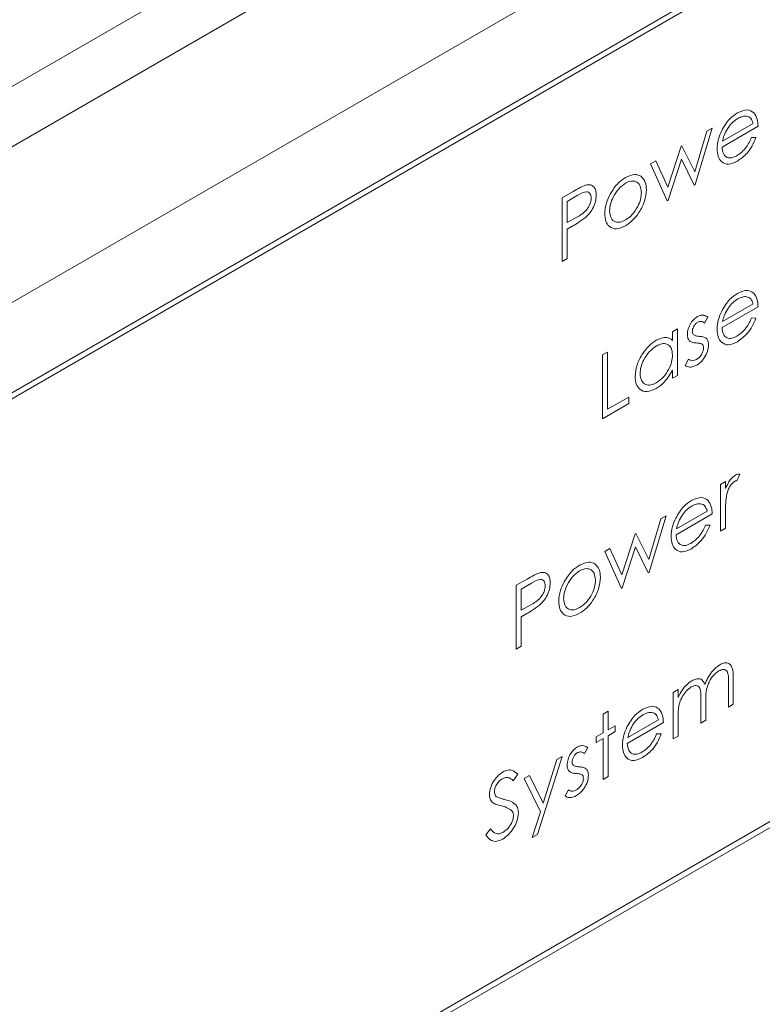
# Paper-space layout 'Sheet2' of a CAD drawing. Units: millimetres. Extents: x 0 to 420, y 0 to 297.
# Drawn here: x 379 to 389, y 122 to 135 of the extents above; entities that cross this region are included whole.
import ezdxf

# ---------------------------------------------------------------- set-up
doc = ezdxf.new("R2010")
doc.units = ezdxf.units.MM

psp = doc.layouts.new('Sheet2')

# ---------------------------------------------------------------- linework, layer by layer
at = {"color": 7, "linetype": 'Continuous', "lineweight": 15}
for p, q in [((398.1046, 145.6249), (339.4147, 111.7439)), ((398.3117, 144.9279), (339.6218, 111.047)), ((339.6218, 108.9356), (398.3117, 142.8165)), ((339.6218, 108.9356), (398.3117, 142.8165)), ((396.5439, 140.5712), (341.3896, 108.7313)), ((396.5439, 140.4896), (341.3896, 108.6496)), ((388.0052, 133.7422), (387.7766, 132.9787)), ((387.9346, 133.7014), (388.0052, 133.7422)), ((388.6289, 133.7698), (388.1396, 133.4873)), ((388.1466, 133.5689), (388.5617, 133.8086)), ((387.7702, 133.1522), (387.9346, 133.7014)), ((388.5404, 133.619), (388.6001, 133.6173)), ((387.4056, 132.9417), (387.5841, 133.4991)), ((387.5841, 133.4991), (387.5955, 133.5056)), ((387.5955, 133.5056), (387.7702, 133.1522)), ((387.1705, 133.2603), (387.2426, 133.3019)), ((387.3971, 132.7595), (387.1705, 133.2603)), ((387.2426, 133.3019), (387.4056, 132.9417)), ((387.5879, 133.324), (387.4095, 132.7667)), ((387.7627, 132.9706), (387.5879, 133.324)), ((387.7766, 132.9787), (387.7627, 132.9706)), ((385.9713, 132.8006), (386.118, 132.8853)), ((385.9713, 131.9365), (385.9713, 132.8006)), ((386.1753, 132.8298), (386.0384, 132.7508)), ((386.0384, 132.7508), (386.0384, 132.4627)), ((387.4095, 132.7667), (387.3971, 132.7595)), ((386.0384, 132.4627), (386.1694, 132.5364)), ((386.0919, 132.405), (386.0384, 132.3741)), ((386.0384, 132.3741), (386.0384, 131.9752)), ((386.0384, 131.9752), (385.9713, 131.9365)), ((388.1466, 131.1193), (388.5617, 131.359)), ((388.6289, 131.3202), (388.1396, 131.0377)), ((387.9477, 131.1805), (387.9021, 131.1)), ((388.5404, 131.1694), (388.6001, 131.1677)), ((387.468, 130.9824), (387.5351, 131.0211)), ((387.468, 130.8655), (387.468, 130.9824)), ((387.5351, 131.0211), (387.5351, 130.3896)), ((386.5181, 130.6667), (386.5853, 130.7055)), ((386.5181, 129.8025), (386.5181, 130.6667)), ((386.5853, 130.7055), (386.5853, 129.9299)), ((387.6407, 130.525), (387.6852, 130.6092)), ((387.468, 130.3509), (387.468, 130.4601)), ((387.5351, 130.3896), (387.468, 130.3509)), ((386.8731, 130.0075), (386.5181, 129.8025)), ((386.5853, 129.9299), (386.8731, 130.0961)), ((386.8731, 130.0961), (386.8731, 130.0075)), ((388.1204, 128.9094), (388.1875, 128.9481)), ((388.1875, 128.9481), (388.1875, 128.8552)), ((388.3794, 129.0484), (388.3425, 128.9599)), ((363.8091, 109.9156), (396.5439, 128.813)), ((388.1204, 128.2779), (388.1204, 128.9094)), ((363.7683, 109.8104), (396.5439, 128.7314)), ((387.523, 128.3097), (387.9381, 128.5493)), ((388.1875, 128.5289), (388.1875, 128.3166)), ((387.1466, 127.893), (387.311, 128.4421)), ((387.3816, 128.4829), (387.153, 127.7194)), ((387.311, 128.4421), (387.3816, 128.4829)), ((388.0052, 128.5105), (387.5159, 128.2281)), ((387.9168, 128.3598), (387.9765, 128.358)), ((388.1875, 128.3166), (388.1204, 128.2779)), ((386.782, 127.6825), (386.9605, 128.2398)), ((386.9605, 128.2398), (386.9719, 128.2464)), ((386.9719, 128.2464), (387.1466, 127.893)), ((386.5469, 128.001), (386.619, 128.0427)), ((386.7734, 127.5003), (386.5469, 128.001)), ((386.619, 128.0427), (386.782, 127.6825)), ((386.9643, 128.0647), (386.7859, 127.5075)), ((387.1391, 127.7114), (386.9643, 128.0647)), ((387.153, 127.7194), (387.1391, 127.7114)), ((385.3476, 127.5414), (385.4944, 127.6261)), ((385.3476, 126.6772), (385.3476, 127.5414)), ((385.5517, 127.5705), (385.4148, 127.4915)), ((385.4148, 127.4915), (385.4148, 127.2034)), ((386.7859, 127.5075), (386.7734, 127.5003)), ((385.4148, 127.2034), (385.5458, 127.2772)), ((385.4683, 127.1457), (385.4148, 127.1148)), ((385.4148, 127.1148), (385.4148, 126.716)), ((385.4148, 126.716), (385.3476, 126.6772)), ((388.2931, 126.27), (388.2931, 125.9279)), ((387.4776, 126.0887), (387.5447, 126.1274)), ((387.5447, 126.1274), (387.5447, 126.0177)), ((388.2259, 125.8892), (388.2259, 126.2316)), ((387.4776, 125.4572), (387.4776, 126.0887)), ((387.8517, 125.6732), (387.8517, 125.9943)), ((387.9189, 125.9576), (387.9189, 125.7119)), ((388.2931, 125.9279), (388.2259, 125.8892)), ((386.5277, 125.7952), (386.5949, 125.8339)), ((386.5277, 125.5403), (386.5277, 125.7952)), ((386.5949, 125.8339), (386.5949, 125.5791)), ((386.861, 125.4779), (387.2761, 125.7175)), ((387.5447, 125.7617), (387.5447, 125.4959)), ((386.5949, 125.5791), (386.6908, 125.6345)), ((386.6908, 125.6345), (386.6908, 125.5569)), ((387.3432, 125.6787), (386.8539, 125.3963)), ((387.9189, 125.7119), (387.8517, 125.6732)), ((386.4318, 125.4849), (386.5277, 125.5403)), ((386.4318, 125.4074), (386.4318, 125.4849)), ((386.5277, 125.4628), (386.4318, 125.4074)), ((386.5277, 124.9088), (386.5277, 125.4628)), ((386.6908, 125.5569), (386.5949, 125.5016)), ((386.5949, 125.5016), (386.5949, 124.9476)), ((387.2548, 125.528), (387.3145, 125.5262)), ((387.5447, 125.4959), (387.4776, 125.4572)), ((386.3167, 125.3397), (386.2711, 125.2592)), ((385.9713, 125.2191), (385.6355, 124.1611)), ((385.8987, 125.1772), (385.9713, 125.2191)), ((385.7107, 124.585), (385.8987, 125.1772)), ((385.3668, 124.9787), (385.3061, 124.8905)), ((385.4532, 124.92), (385.5256, 124.9618)), ((385.6743, 124.47), (385.4532, 124.92)), ((385.5256, 124.9618), (385.7107, 124.585)), ((386.5949, 124.9476), (386.5277, 124.9088)), ((386.0096, 124.6842), (386.0542, 124.7684)), ((385.5629, 124.1192), (385.6743, 124.47)), ((384.9351, 124.1561), (384.9983, 124.2364)), ((385.6355, 124.1611), (385.5629, 124.1192))]:
    psp.add_line(p, q, dxfattribs=at)
for points, knots in [([(388.1354, 133.7106), (388.1689, 133.7682), (388.2291, 133.8712), (388.3124, 133.9271), (388.3491, 133.9518)], [0, 0, 0, 0, 0.5585773, 1, 1, 1, 1]), ([(388.3526, 133.8762), (388.3236, 133.8565), (388.2717, 133.8214), (388.23, 133.7619), (388.2117, 133.7356)], [0, 0, 0, 0, 0.5594582, 1, 1, 1, 1]), ([(388.3491, 133.9518), (388.3977, 133.9733), (388.4847, 134.0119), (388.5435, 133.9721), (388.5694, 133.9546)], [0, 0, 0, 0, 0.5589188, 1, 1, 1, 1]), ([(388.5617, 133.8086), (388.5535, 133.8337), (388.5371, 133.884), (388.4797, 133.9109), (388.416, 133.907), (388.3737, 133.8865), (388.3526, 133.8762)], [0, 0, 0, 0, 0.2801382, 0.5591944, 0.7795977, 1, 1, 1, 1]), ([(388.5694, 133.9546), (388.5888, 133.9278), (388.6237, 133.88), (388.6273, 133.8035), (388.6289, 133.7698)], [0, 0, 0, 0, 0.5588968, 1, 1, 1, 1]), ([(388.2117, 133.7356), (388.1954, 133.7049), (388.1661, 133.6498), (388.1526, 133.5937), (388.1466, 133.5689)], [0, 0, 0, 0, 0.5587953, 1, 1, 1, 1]), ([(388.0724, 133.4634), (388.0757, 133.5083), (388.0817, 133.5884), (388.1189, 133.6732), (388.1354, 133.7106)], [0, 0, 0, 0, 0.5594271, 1, 1, 1, 1]), ([(388.3391, 133.3699), (388.3617, 133.3851), (388.4069, 133.4156), (388.4837, 133.4976), (388.5189, 133.573), (388.5404, 133.619)], [0, 0, 0, 0, 0.2805335, 0.5609657, 1, 1, 1, 1]), ([(388.6001, 133.6173), (388.5848, 133.5799), (388.5543, 133.5052), (388.4683, 133.3822), (388.3933, 133.3294), (388.3475, 133.2971)], [0, 0, 0, 0, 0.280919, 0.5614069, 1, 1, 1, 1]), ([(388.3475, 133.2971), (388.3059, 133.2774), (388.2228, 133.2381), (388.1334, 133.2787), (388.0814, 133.3565), (388.0754, 133.4278), (388.0724, 133.4634)], [0, 0, 0, 0, 0.2798853, 0.5588589, 0.779462, 1, 1, 1, 1]), ([(388.1396, 133.4873), (388.143, 133.4551), (388.1499, 133.3907), (388.2028, 133.3439), (388.2692, 133.3361), (388.3158, 133.3586), (388.3391, 133.3699)], [0, 0, 0, 0, 0.27996312, 0.55935886, 0.77952556, 1, 1, 1, 1]), ([(386.6219, 132.8501), (386.6557, 132.9034), (386.7161, 132.9989), (386.7953, 133.0516), (386.8302, 133.0749)], [0, 0, 0, 0, 0.5588803, 1, 1, 1, 1]), ([(386.8302, 133.0749), (386.8746, 133.0952), (386.954, 133.1314), (387.0123, 133.1033), (387.038, 133.0908)], [0, 0, 0, 0, 0.5591815, 1, 1, 1, 1]), ([(387.038, 133.0908), (387.0622, 133.0672), (387.1054, 133.0248), (387.1107, 132.9448), (387.113, 132.9096)], [0, 0, 0, 0, 0.5592165, 1, 1, 1, 1]), ([(386.118, 132.8853), (386.15, 132.9039), (386.2071, 132.9371), (386.2636, 132.9605), (386.2885, 132.9708)], [0, 0, 0, 0, 0.5603137, 1, 1, 1, 1]), ([(386.2885, 132.9708), (386.3112, 132.9744), (386.3567, 132.9817), (386.4037, 132.9504), (386.4285, 132.8983), (386.4307, 132.8559), (386.4318, 132.8347)], [0, 0, 0, 0, 0.2797054, 0.5593809, 0.7795086, 1, 1, 1, 1]), ([(386.8299, 132.9972), (386.798, 132.9742), (386.734, 132.9283), (386.664, 132.8189), (386.6206, 132.7118), (386.6162, 132.6513), (386.6141, 132.621)], [0, 0, 0, 0, 0.2794842, 0.5592561, 0.7795472, 1, 1, 1, 1]), ([(387.0458, 132.8703), (387.0421, 132.9051), (387.0348, 132.9748), (386.9757, 133.0219), (386.9053, 133.0327), (386.8551, 133.009), (386.8299, 132.9972)], [0, 0, 0, 0, 0.27958621, 0.55939814, 0.77965259, 1, 1, 1, 1]), ([(386.1694, 132.5364), (386.215, 132.5626), (386.2721, 132.5953), (386.3273, 132.6704), (386.3561, 132.7267), (386.3612, 132.7681), (386.3646, 132.7956)], [0, 0, 0, 0, 0.4997206, 0.6253498, 0.7510825, 1, 1, 1, 1]), ([(386.3646, 132.7956), (386.3612, 132.8184), (386.3561, 132.8528), (386.3286, 132.8758), (386.2757, 132.8891), (386.2199, 132.8561), (386.1753, 132.8298)], [0, 0, 0, 0, 0.2489693, 0.3747291, 0.500383, 1, 1, 1, 1]), ([(386.4318, 132.8347), (386.43, 132.8052), (386.4265, 132.7462), (386.3889, 132.6552), (386.338, 132.581), (386.301, 132.5465), (386.2825, 132.5292)], [0, 0, 0, 0, 0.2800989, 0.5593238, 0.7794579, 1, 1, 1, 1]), ([(386.5469, 132.5828), (386.5509, 132.6316), (386.558, 132.7189), (386.6023, 132.81), (386.6219, 132.8501)], [0, 0, 0, 0, 0.5592851, 1, 1, 1, 1]), ([(386.8299, 132.4986), (386.8617, 132.5211), (386.925, 132.566), (386.9967, 132.6733), (387.0385, 132.7799), (387.0434, 132.8402), (387.0458, 132.8703)], [0, 0, 0, 0, 0.27974543, 0.55911272, 0.77960585, 1, 1, 1, 1]), ([(387.113, 132.9096), (387.1078, 132.8586), (387.0976, 132.7566), (387.0222, 132.6052), (386.9286, 132.4867), (386.863, 132.4431), (386.8302, 132.4213)], [0, 0, 0, 0, 0.2795212, 0.5593812, 0.7795068, 1, 1, 1, 1]), ([(386.2825, 132.5292), (386.2471, 132.5036), (386.1838, 132.4578), (386.12, 132.4211), (386.0919, 132.405)], [0, 0, 0, 0, 0.5596942, 1, 1, 1, 1]), ([(386.8302, 132.4213), (386.7883, 132.4019), (386.7045, 132.3633), (386.6124, 132.3998), (386.5559, 132.4744), (386.5499, 132.5467), (386.5469, 132.5828)], [0, 0, 0, 0, 0.2797756, 0.5591788, 0.7795916, 1, 1, 1, 1]), ([(386.6141, 132.621), (386.6181, 132.5868), (386.6261, 132.5184), (386.6832, 132.4687), (386.7553, 132.4633), (386.8051, 132.4868), (386.8299, 132.4986)], [0, 0, 0, 0, 0.2796181, 0.5591672, 0.7795123, 1, 1, 1, 1]), ([(388.1354, 131.261), (388.1689, 131.3186), (388.2291, 131.4216), (388.3124, 131.4775), (388.3491, 131.5021)], [0, 0, 0, 0, 0.5585773, 1, 1, 1, 1]), ([(388.3491, 131.5021), (388.3977, 131.5237), (388.4847, 131.5623), (388.5435, 131.5225), (388.5694, 131.505)], [0, 0, 0, 0, 0.5589188, 1, 1, 1, 1]), ([(388.5617, 131.359), (388.5535, 131.3841), (388.5371, 131.4344), (388.4797, 131.4613), (388.416, 131.4574), (388.3737, 131.4369), (388.3526, 131.4266)], [0, 0, 0, 0, 0.2801382, 0.5591944, 0.7795977, 1, 1, 1, 1]), ([(388.5694, 131.505), (388.5888, 131.4782), (388.6237, 131.4304), (388.6273, 131.3539), (388.6289, 131.3202)], [0, 0, 0, 0, 0.5588968, 1, 1, 1, 1]), ([(388.3526, 131.4266), (388.3236, 131.4069), (388.2717, 131.3718), (388.23, 131.3122), (388.2117, 131.286)], [0, 0, 0, 0, 0.5594582, 1, 1, 1, 1]), ([(387.8077, 131.1896), (387.823, 131.1964), (387.8538, 131.2102), (387.9026, 131.2065), (387.9306, 131.1904), (387.9477, 131.1805)], [0, 0, 0, 0, 0.2795531, 0.5597029, 1, 1, 1, 1]), ([(388.0724, 131.0138), (388.0757, 131.0586), (388.0817, 131.1387), (388.1189, 131.2236), (388.1354, 131.261)], [0, 0, 0, 0, 0.5594271, 1, 1, 1, 1]), ([(388.2117, 131.286), (388.1954, 131.2553), (388.1661, 131.2002), (388.1526, 131.1441), (388.1466, 131.1193)], [0, 0, 0, 0, 0.55879532, 1, 1, 1, 1]), ([(387.6694, 130.9441), (387.6714, 130.9694), (387.6754, 131.02), (387.7119, 131.0964), (387.7584, 131.1565), (387.7912, 131.1785), (387.8077, 131.1896)], [0, 0, 0, 0, 0.2799361, 0.5594372, 0.7796107, 1, 1, 1, 1]), ([(387.8077, 131.112), (387.797, 131.1042), (387.7757, 131.0887), (387.7531, 131.0518), (387.7389, 131.0162), (387.7374, 130.9961), (387.7366, 130.986)], [0, 0, 0, 0, 0.2793129, 0.5590715, 0.7795178, 1, 1, 1, 1]), ([(387.9021, 131.1), (387.8877, 131.1108), (387.862, 131.1299), (387.8242, 131.1175), (387.8077, 131.112)], [0, 0, 0, 0, 0.5620455, 1, 1, 1, 1]), ([(388.3391, 130.9202), (388.3617, 130.9355), (388.4069, 130.966), (388.4837, 131.048), (388.5189, 131.1234), (388.5404, 131.1694)], [0, 0, 0, 0, 0.2805335, 0.5609657, 1, 1, 1, 1]), ([(388.6001, 131.1677), (388.5848, 131.1303), (388.5543, 131.0555), (388.4683, 130.9325), (388.3933, 130.8797), (388.3475, 130.8475)], [0, 0, 0, 0, 0.280919, 0.56140688, 1, 1, 1, 1]), ([(387.6945, 130.8613), (387.6863, 130.8736), (387.6718, 130.8957), (387.6702, 130.9293), (387.6694, 130.9441)], [0, 0, 0, 0, 0.5595868, 1, 1, 1, 1]), ([(387.7366, 130.986), (387.7378, 130.975), (387.74, 130.9553), (387.7506, 130.9443), (387.7552, 130.9394)], [0, 0, 0, 0, 0.5590539, 1, 1, 1, 1]), ([(387.7552, 130.9394), (387.7685, 130.933), (387.7924, 130.9215), (387.8208, 130.9201), (387.8333, 130.9194)], [0, 0, 0, 0, 0.5590178, 1, 1, 1, 1]), ([(388.3475, 130.8475), (388.3059, 130.8278), (388.2228, 130.7885), (388.1334, 130.829), (388.0814, 130.9069), (388.0754, 130.9782), (388.0724, 131.0138)], [0, 0, 0, 0, 0.2798853, 0.5588589, 0.779462, 1, 1, 1, 1]), ([(388.1396, 131.0377), (388.143, 131.0055), (388.1499, 130.9411), (388.2028, 130.8942), (388.2692, 130.8865), (388.3158, 130.909), (388.3391, 130.9202)], [0, 0, 0, 0, 0.27996312, 0.55935886, 0.77952556, 1, 1, 1, 1]), ([(386.9595, 130.3748), (386.9647, 130.4262), (386.9751, 130.529), (387.0543, 130.6801), (387.1479, 130.7989), (387.2137, 130.8434), (387.2467, 130.8657)], [0, 0, 0, 0, 0.2794126, 0.5591913, 0.7795483, 1, 1, 1, 1]), ([(387.2467, 130.8657), (387.2961, 130.8878), (387.3843, 130.9272), (387.4424, 130.8844), (387.468, 130.8655)], [0, 0, 0, 0, 0.5590621, 1, 1, 1, 1]), ([(387.468, 130.6652), (387.4644, 130.7006), (387.4572, 130.7714), (387.3968, 130.8188), (387.3239, 130.8258), (387.273, 130.801), (387.2476, 130.7887)], [0, 0, 0, 0, 0.2796602, 0.5592103, 0.7794872, 1, 1, 1, 1]), ([(387.7888, 130.8295), (387.7688, 130.8308), (387.7333, 130.8332), (387.7063, 130.8527), (387.6945, 130.8613)], [0, 0, 0, 0, 0.5606591, 1, 1, 1, 1]), ([(387.8717, 130.8123), (387.8573, 130.818), (387.8317, 130.8284), (387.8019, 130.8292), (387.7888, 130.8295)], [0, 0, 0, 0, 0.5590744, 1, 1, 1, 1]), ([(387.9573, 130.8047), (387.9546, 130.776), (387.9491, 130.7184), (387.9056, 130.6331), (387.8525, 130.5668), (387.8155, 130.5421), (387.797, 130.5297)], [0, 0, 0, 0, 0.27954827, 0.55922554, 0.77947533, 1, 1, 1, 1]), ([(387.8333, 130.9194), (387.854, 130.9181), (387.8909, 130.9157), (387.9193, 130.8962), (387.9318, 130.8876)], [0, 0, 0, 0, 0.5606486, 1, 1, 1, 1]), ([(387.8901, 130.7627), (387.8891, 130.7744), (387.8874, 130.7954), (387.8765, 130.8071), (387.8717, 130.8123)], [0, 0, 0, 0, 0.559603, 1, 1, 1, 1]), ([(387.9318, 130.8876), (387.9401, 130.8754), (387.9549, 130.8534), (387.9565, 130.8196), (387.9573, 130.8047)], [0, 0, 0, 0, 0.5594659, 1, 1, 1, 1]), ([(387.2476, 130.7887), (387.2155, 130.7659), (387.1514, 130.7202), (387.0786, 130.6123), (387.0348, 130.5046), (387.0294, 130.4433), (387.0266, 130.4127)], [0, 0, 0, 0, 0.2797672, 0.5592905, 0.7797189, 1, 1, 1, 1]), ([(387.247, 130.2898), (387.2791, 130.3127), (387.3431, 130.3587), (387.4179, 130.4652), (387.4614, 130.5738), (387.4658, 130.6348), (387.468, 130.6652)], [0, 0, 0, 0, 0.27982215, 0.55938658, 0.77960277, 1, 1, 1, 1]), ([(387.7936, 130.6053), (387.8072, 130.6147), (387.8344, 130.6336), (387.8657, 130.6783), (387.8866, 130.7236), (387.8889, 130.7496), (387.8901, 130.7627)], [0, 0, 0, 0, 0.27998807, 0.55974522, 0.7799628, 1, 1, 1, 1]), ([(387.797, 130.5297), (387.7631, 130.5152), (387.7024, 130.4891), (387.6595, 130.514), (387.6407, 130.525)], [0, 0, 0, 0, 0.5592891, 1, 1, 1, 1]), ([(387.6852, 130.6092), (387.7022, 130.599), (387.7325, 130.5808), (387.7749, 130.5978), (387.7936, 130.6053)], [0, 0, 0, 0, 0.5608331, 1, 1, 1, 1]), ([(387.0266, 130.4127), (387.0312, 130.3784), (387.0402, 130.3099), (387.0991, 130.2616), (387.1715, 130.2547), (387.2218, 130.2781), (387.247, 130.2898)], [0, 0, 0, 0, 0.2794286, 0.5591463, 0.7795701, 1, 1, 1, 1]), ([(387.468, 130.4601), (387.4325, 130.4008), (387.3691, 130.2946), (387.2827, 130.2365), (387.2446, 130.2108)], [0, 0, 0, 0, 0.5587633, 1, 1, 1, 1]), ([(387.2446, 130.2108), (387.2026, 130.1922), (387.1185, 130.1551), (387.0255, 130.1907), (386.968, 130.2653), (386.9623, 130.3383), (386.9595, 130.3748)], [0, 0, 0, 0, 0.2795734, 0.559333, 0.7795891, 1, 1, 1, 1]), ([(388.1875, 128.8552), (388.2063, 128.8957), (388.2325, 128.9522), (388.2839, 129.011), (388.3086, 129.0278), (388.321, 129.0362)], [0, 0, 0, 0, 0.55878771, 0.77948111, 1, 1, 1, 1]), ([(388.3082, 128.9513), (388.2924, 128.9382), (388.2607, 128.9119), (388.2199, 128.8376), (388.2073, 128.7848), (388.1995, 128.7525)], [0, 0, 0, 0, 0.2783358, 0.5587681, 1, 1, 1, 1]), ([(388.3425, 128.9599), (388.3364, 128.9597), (388.3255, 128.9592), (388.3135, 128.9537), (388.3082, 128.9513)], [0, 0, 0, 0, 0.5603957, 1, 1, 1, 1]), ([(388.321, 129.0362), (388.3326, 129.0414), (388.3533, 129.0505), (388.3714, 129.049), (388.3794, 129.0484)], [0, 0, 0, 0, 0.5592431, 1, 1, 1, 1]), ([(387.5117, 128.4514), (387.5453, 128.5089), (387.6054, 128.6119), (387.6887, 128.6678), (387.7255, 128.6925)], [0, 0, 0, 0, 0.5585773, 1, 1, 1, 1]), ([(387.7255, 128.6925), (387.7741, 128.7141), (387.8611, 128.7526), (387.9198, 128.7129), (387.9457, 128.6953)], [0, 0, 0, 0, 0.5589188, 1, 1, 1, 1]), ([(387.9457, 128.6953), (387.9652, 128.6686), (388.0001, 128.6207), (388.0037, 128.5443), (388.0052, 128.5105)], [0, 0, 0, 0, 0.5588968, 1, 1, 1, 1]), ([(388.1995, 128.7525), (388.1951, 128.7097), (388.1872, 128.6332), (388.1874, 128.5608), (388.1875, 128.5289)], [0, 0, 0, 0, 0.559636, 1, 1, 1, 1]), ([(387.729, 128.6169), (387.6999, 128.5973), (387.6481, 128.5621), (387.6064, 128.5026), (387.588, 128.4764)], [0, 0, 0, 0, 0.5594582, 1, 1, 1, 1]), ([(387.9381, 128.5493), (387.9299, 128.5745), (387.9135, 128.6247), (387.856, 128.6517), (387.7923, 128.6478), (387.7501, 128.6272), (387.729, 128.6169)], [0, 0, 0, 0, 0.2801382, 0.5591944, 0.7795977, 1, 1, 1, 1]), ([(387.4488, 128.2042), (387.4521, 128.249), (387.458, 128.3291), (387.4953, 128.414), (387.5117, 128.4514)], [0, 0, 0, 0, 0.5594271, 1, 1, 1, 1]), ([(387.588, 128.4764), (387.5717, 128.4456), (387.5425, 128.3906), (387.529, 128.3345), (387.523, 128.3097)], [0, 0, 0, 0, 0.5587953, 1, 1, 1, 1]), ([(387.7155, 128.1106), (387.7381, 128.1258), (387.7833, 128.1563), (387.8601, 128.2383), (387.8953, 128.3137), (387.9168, 128.3598)], [0, 0, 0, 0, 0.28053354, 0.56096568, 1, 1, 1, 1]), ([(387.9765, 128.358), (387.9612, 128.3206), (387.9307, 128.2459), (387.8447, 128.1229), (387.7696, 128.0701), (387.7239, 128.0379)], [0, 0, 0, 0, 0.280919, 0.5614069, 1, 1, 1, 1]), ([(387.7239, 128.0379), (387.6823, 128.0182), (387.5992, 127.9788), (387.5097, 128.0194), (387.4577, 128.0973), (387.4518, 128.1685), (387.4488, 128.2042)], [0, 0, 0, 0, 0.2798853, 0.5588589, 0.779462, 1, 1, 1, 1]), ([(387.5159, 128.2281), (387.5194, 128.1958), (387.5263, 128.1314), (387.5792, 128.0846), (387.6456, 128.0769), (387.6922, 128.0993), (387.7155, 128.1106)], [0, 0, 0, 0, 0.2799631, 0.5593589, 0.7795256, 1, 1, 1, 1]), ([(386.2066, 127.8157), (386.251, 127.8359), (386.3304, 127.8722), (386.3887, 127.844), (386.4144, 127.8316)], [0, 0, 0, 0, 0.5591815, 1, 1, 1, 1]), ([(385.6648, 127.7115), (385.6876, 127.7152), (385.733, 127.7225), (385.7801, 127.6911), (385.8048, 127.639), (385.8071, 127.5966), (385.8082, 127.5754)], [0, 0, 0, 0, 0.2797054, 0.5593809, 0.7795086, 1, 1, 1, 1]), ([(386.2063, 127.7379), (386.1744, 127.715), (386.1104, 127.6691), (386.0404, 127.5597), (385.9969, 127.4526), (385.9926, 127.3921), (385.9904, 127.3618)], [0, 0, 0, 0, 0.2794842, 0.5592561, 0.7795472, 1, 1, 1, 1]), ([(385.9982, 127.5908), (386.032, 127.6442), (386.0925, 127.7396), (386.1717, 127.7924), (386.2066, 127.8157)], [0, 0, 0, 0, 0.5588803, 1, 1, 1, 1]), ([(386.4222, 127.611), (386.4185, 127.6458), (386.4111, 127.7155), (386.352, 127.7627), (386.2817, 127.7735), (386.2314, 127.7498), (386.2063, 127.7379)], [0, 0, 0, 0, 0.2795862, 0.5593981, 0.7796526, 1, 1, 1, 1]), ([(386.4144, 127.8316), (386.4386, 127.8079), (386.4818, 127.7656), (386.487, 127.6856), (386.4893, 127.6503)], [0, 0, 0, 0, 0.5592165, 1, 1, 1, 1]), ([(385.4944, 127.6261), (385.5264, 127.6447), (385.5835, 127.6778), (385.64, 127.7012), (385.6648, 127.7115)], [0, 0, 0, 0, 0.5603137, 1, 1, 1, 1]), ([(385.741, 127.5363), (385.7376, 127.5591), (385.7325, 127.5935), (385.7049, 127.6166), (385.6521, 127.6298), (385.5963, 127.5969), (385.5517, 127.5705)], [0, 0, 0, 0, 0.2489693, 0.3747291, 0.500383, 1, 1, 1, 1]), ([(385.9233, 127.3235), (385.9272, 127.3724), (385.9343, 127.4597), (385.9787, 127.5507), (385.9982, 127.5908)], [0, 0, 0, 0, 0.5592851, 1, 1, 1, 1]), ([(386.2063, 127.2394), (386.238, 127.2619), (386.3014, 127.3068), (386.3731, 127.414), (386.4149, 127.5207), (386.4198, 127.5809), (386.4222, 127.611)], [0, 0, 0, 0, 0.2797454, 0.5591127, 0.7796058, 1, 1, 1, 1]), ([(386.4893, 127.6503), (386.4842, 127.5993), (386.4739, 127.4973), (386.3985, 127.3459), (386.305, 127.2274), (386.2394, 127.1838), (386.2066, 127.162)], [0, 0, 0, 0, 0.2795212, 0.5593812, 0.7795068, 1, 1, 1, 1]), ([(385.5458, 127.2772), (385.5914, 127.3033), (385.6485, 127.336), (385.7037, 127.4112), (385.7325, 127.4675), (385.7376, 127.5088), (385.741, 127.5363)], [0, 0, 0, 0, 0.4997206, 0.6253498, 0.7510825, 1, 1, 1, 1]), ([(385.8082, 127.5754), (385.8064, 127.5459), (385.8028, 127.4869), (385.7653, 127.3959), (385.7143, 127.3218), (385.6774, 127.2872), (385.6588, 127.2699)], [0, 0, 0, 0, 0.2800989, 0.5593238, 0.7794579, 1, 1, 1, 1]), ([(386.2066, 127.162), (386.1647, 127.1427), (386.0809, 127.1041), (385.9888, 127.1406), (385.9323, 127.2152), (385.9263, 127.2874), (385.9233, 127.3235)], [0, 0, 0, 0, 0.2797756, 0.5591788, 0.7795916, 1, 1, 1, 1]), ([(385.9904, 127.3618), (385.9944, 127.3276), (386.0024, 127.2592), (386.0595, 127.2094), (386.1317, 127.204), (386.1814, 127.2276), (386.2063, 127.2394)], [0, 0, 0, 0, 0.2796181, 0.5591672, 0.7795123, 1, 1, 1, 1]), ([(385.6588, 127.2699), (385.6234, 127.2443), (385.5601, 127.1986), (385.4964, 127.1619), (385.4683, 127.1457)], [0, 0, 0, 0, 0.5596942, 1, 1, 1, 1]), ([(387.9074, 126.1953), (387.9198, 126.2256), (387.9446, 126.2861), (388.0103, 126.389), (388.071, 126.4354), (388.1079, 126.4637)], [0, 0, 0, 0, 0.2812634, 0.5620938, 1, 1, 1, 1]), ([(388.2259, 126.2316), (388.2275, 126.2863), (388.2294, 126.3547), (388.1892, 126.3946), (388.1526, 126.4046), (388.1188, 126.3894), (388.0962, 126.3793)], [0, 0, 0, 0, 0.4994454, 0.6249333, 0.750561, 1, 1, 1, 1]), ([(388.1079, 126.4637), (388.1306, 126.4744), (388.176, 126.4958), (388.235, 126.486), (388.2913, 126.422), (388.2924, 126.3327), (388.2931, 126.27)], [0, 0, 0, 0, 0.1868853, 0.373579, 0.5602676, 1, 1, 1, 1]), ([(387.7333, 126.2474), (387.7552, 126.2574), (387.7988, 126.2774), (387.8703, 126.2724), (387.8933, 126.2245), (387.9074, 126.1953)], [0, 0, 0, 0, 0.2808091, 0.5615074, 1, 1, 1, 1]), ([(388.0962, 126.3793), (388.0807, 126.369), (388.0496, 126.3482), (388.0068, 126.2999), (387.9706, 126.2446), (387.9179, 126.1238), (387.9184, 126.0314), (387.9189, 125.9576)], [0, 0, 0, 0, 0.1253168, 0.2506622, 0.3760864, 0.501515, 1, 1, 1, 1]), ([(387.7216, 126.1631), (387.6996, 126.1471), (387.6555, 126.1152), (387.6, 126.0372), (387.5459, 125.9116), (387.5452, 125.8235), (387.5447, 125.7617)], [0, 0, 0, 0, 0.186544, 0.3733498, 0.5601303, 1, 1, 1, 1]), ([(387.5447, 126.0177), (387.5568, 126.0436), (387.5785, 126.09), (387.6077, 126.1319), (387.6206, 126.1503)], [0, 0, 0, 0, 0.5601482, 1, 1, 1, 1]), ([(387.6206, 126.1503), (387.6408, 126.1722), (387.6768, 126.2113), (387.716, 126.2364), (387.7333, 126.2474)], [0, 0, 0, 0, 0.5597433, 1, 1, 1, 1]), ([(387.8517, 125.9943), (387.8538, 126.0522), (387.8563, 126.1246), (387.8189, 126.1743), (387.7815, 126.1885), (387.7455, 126.1732), (387.7216, 126.1631)], [0, 0, 0, 0, 0.5005373, 0.6258968, 0.7513678, 1, 1, 1, 1]), ([(386.8497, 125.6196), (386.8833, 125.6771), (386.9434, 125.7802), (387.0267, 125.836), (387.0635, 125.8607)], [0, 0, 0, 0, 0.5585773, 1, 1, 1, 1]), ([(387.0635, 125.8607), (387.1121, 125.8823), (387.1991, 125.9209), (387.2578, 125.8811), (387.2837, 125.8636)], [0, 0, 0, 0, 0.5589188, 1, 1, 1, 1]), ([(387.2837, 125.8636), (387.3032, 125.8368), (387.3381, 125.7889), (387.3417, 125.7125), (387.3432, 125.6787)], [0, 0, 0, 0, 0.5588968, 1, 1, 1, 1]), ([(387.067, 125.7852), (387.0379, 125.7655), (386.9861, 125.7303), (386.9444, 125.6708), (386.926, 125.6446)], [0, 0, 0, 0, 0.5594582, 1, 1, 1, 1]), ([(387.2761, 125.7175), (387.2679, 125.7427), (387.2515, 125.7929), (387.194, 125.8199), (387.1303, 125.816), (387.0881, 125.7954), (387.067, 125.7852)], [0, 0, 0, 0, 0.2801382, 0.5591944, 0.7795977, 1, 1, 1, 1]), ([(386.7868, 125.3724), (386.7901, 125.4172), (386.796, 125.4973), (386.8333, 125.5822), (386.8497, 125.6196)], [0, 0, 0, 0, 0.5594271, 1, 1, 1, 1]), ([(386.926, 125.6446), (386.9097, 125.6138), (386.8805, 125.5588), (386.867, 125.5027), (386.861, 125.4779)], [0, 0, 0, 0, 0.55879532, 1, 1, 1, 1]), ([(387.0535, 125.2788), (387.0761, 125.2941), (387.1213, 125.3246), (387.1981, 125.4065), (387.2333, 125.482), (387.2548, 125.528)], [0, 0, 0, 0, 0.2805335, 0.5609657, 1, 1, 1, 1]), ([(387.3145, 125.5262), (387.2992, 125.4888), (387.2687, 125.4141), (387.1827, 125.2911), (387.1076, 125.2383), (387.0619, 125.2061)], [0, 0, 0, 0, 0.280919, 0.5614069, 1, 1, 1, 1]), ([(386.0384, 125.1033), (386.0404, 125.1286), (386.0444, 125.1792), (386.0809, 125.2556), (386.1273, 125.3157), (386.1602, 125.3377), (386.1766, 125.3487)], [0, 0, 0, 0, 0.2799361, 0.5594372, 0.7796107, 1, 1, 1, 1]), ([(386.1766, 125.3487), (386.192, 125.3556), (386.2228, 125.3694), (386.2715, 125.3657), (386.2995, 125.3496), (386.3167, 125.3397)], [0, 0, 0, 0, 0.2795531, 0.5597029, 1, 1, 1, 1]), ([(387.0619, 125.2061), (387.0203, 125.1864), (386.9372, 125.1471), (386.8477, 125.1876), (386.7957, 125.2655), (386.7898, 125.3368), (386.7868, 125.3724)], [0, 0, 0, 0, 0.2798853, 0.5588589, 0.77946201, 1, 1, 1, 1]), ([(386.8539, 125.3963), (386.8574, 125.364), (386.8642, 125.2996), (386.9172, 125.2528), (386.9836, 125.2451), (387.0302, 125.2676), (387.0535, 125.2788)], [0, 0, 0, 0, 0.2799631, 0.5593589, 0.7795256, 1, 1, 1, 1]), ([(386.1766, 125.2712), (386.166, 125.2634), (386.1447, 125.2479), (386.1221, 125.211), (386.1078, 125.1754), (386.1063, 125.1552), (386.1056, 125.1452)], [0, 0, 0, 0, 0.2793129, 0.5590715, 0.7795178, 1, 1, 1, 1]), ([(386.2711, 125.2592), (386.2567, 125.27), (386.231, 125.2891), (386.1932, 125.2766), (386.1766, 125.2712)], [0, 0, 0, 0, 0.5620455, 1, 1, 1, 1]), ([(386.0635, 125.0204), (386.0553, 125.0328), (386.0408, 125.0548), (386.0391, 125.0885), (386.0384, 125.1033)], [0, 0, 0, 0, 0.5595868, 1, 1, 1, 1]), ([(386.1056, 125.1452), (386.1068, 125.1342), (386.109, 125.1145), (386.1195, 125.1035), (386.1242, 125.0986)], [0, 0, 0, 0, 0.55905389, 1, 1, 1, 1]), ([(386.1242, 125.0986), (386.1375, 125.0922), (386.1614, 125.0807), (386.1897, 125.0792), (386.2023, 125.0786)], [0, 0, 0, 0, 0.5590178, 1, 1, 1, 1]), ([(386.2023, 125.0786), (386.2229, 125.0772), (386.2598, 125.0748), (386.2883, 125.0554), (386.3008, 125.0468)], [0, 0, 0, 0, 0.5606486, 1, 1, 1, 1]), ([(386.3008, 125.0468), (386.309, 125.0345), (386.3239, 125.0126), (386.3255, 124.9788), (386.3262, 124.9639)], [0, 0, 0, 0, 0.5594659, 1, 1, 1, 1]), ([(384.983, 124.7018), (384.9863, 124.7343), (384.9928, 124.7994), (385.0439, 124.8955), (385.105, 124.9677), (385.1466, 124.9958), (385.1674, 125.0099)], [0, 0, 0, 0, 0.2795526, 0.5587984, 0.7793777, 1, 1, 1, 1]), ([(385.1599, 124.9169), (385.1447, 124.9068), (385.1144, 124.8866), (385.0778, 124.8385), (385.0539, 124.7877), (385.0514, 124.7587), (385.0502, 124.7442)], [0, 0, 0, 0, 0.28027427, 0.55993139, 0.77992008, 1, 1, 1, 1]), ([(385.3061, 124.8905), (385.2849, 124.9096), (385.2555, 124.9362), (385.2001, 124.9366), (385.1733, 124.9235), (385.1599, 124.9169)], [0, 0, 0, 0, 0.5598185, 0.7798479, 1, 1, 1, 1]), ([(385.1674, 125.0099), (385.1905, 125.0206), (385.2366, 125.042), (385.3087, 125.0328), (385.3448, 124.9992), (385.3668, 124.9787)], [0, 0, 0, 0, 0.2797499, 0.5595012, 1, 1, 1, 1]), ([(386.1577, 124.9887), (386.1378, 124.99), (386.1023, 124.9924), (386.0753, 125.0119), (386.0635, 125.0204)], [0, 0, 0, 0, 0.5606591, 1, 1, 1, 1]), ([(386.2406, 124.9714), (386.2263, 124.9772), (386.2007, 124.9876), (386.1709, 124.9883), (386.1577, 124.9887)], [0, 0, 0, 0, 0.5590744, 1, 1, 1, 1]), ([(386.1625, 124.7645), (386.1761, 124.7739), (386.2033, 124.7928), (386.2346, 124.8374), (386.2555, 124.8828), (386.2579, 124.9088), (386.2591, 124.9218)], [0, 0, 0, 0, 0.27998807, 0.55974522, 0.7799628, 1, 1, 1, 1]), ([(386.3262, 124.9639), (386.3235, 124.9351), (386.3181, 124.8776), (386.2745, 124.7922), (386.2215, 124.726), (386.1845, 124.7013), (386.166, 124.6889)], [0, 0, 0, 0, 0.2795483, 0.5592255, 0.7794753, 1, 1, 1, 1]), ([(386.2591, 124.9218), (386.2581, 124.9336), (386.2563, 124.9545), (386.2454, 124.9663), (386.2406, 124.9714)], [0, 0, 0, 0, 0.559603, 1, 1, 1, 1]), ([(385.0249, 124.5943), (385.0117, 124.6091), (384.9881, 124.6356), (384.9846, 124.6815), (384.983, 124.7018)], [0, 0, 0, 0, 0.5598405, 1, 1, 1, 1]), ([(385.0502, 124.7442), (385.0511, 124.7326), (385.0528, 124.7095), (385.069, 124.6791), (385.088, 124.6679), (385.0995, 124.661)], [0, 0, 0, 0, 0.2799464, 0.5597741, 1, 1, 1, 1]), ([(385.0995, 124.661), (385.118, 124.6551), (385.151, 124.6446), (385.1851, 124.6365), (385.2001, 124.633)], [0, 0, 0, 0, 0.5599058, 1, 1, 1, 1]), ([(386.166, 124.6889), (386.132, 124.6743), (386.0714, 124.6483), (386.0285, 124.6732), (386.0096, 124.6842)], [0, 0, 0, 0, 0.5592891, 1, 1, 1, 1]), ([(386.0542, 124.7684), (386.0712, 124.7582), (386.1015, 124.74), (386.1439, 124.757), (386.1625, 124.7645)], [0, 0, 0, 0, 0.5608331, 1, 1, 1, 1]), ([(385.1475, 124.5476), (385.1231, 124.5534), (385.0796, 124.5638), (385.0416, 124.585), (385.0249, 124.5943)], [0, 0, 0, 0, 0.5604127, 1, 1, 1, 1]), ([(385.2824, 124.4877), (385.2594, 124.5029), (385.2181, 124.53), (385.1691, 124.5422), (385.1475, 124.5476)], [0, 0, 0, 0, 0.5594958, 1, 1, 1, 1]), ([(385.2001, 124.633), (385.247, 124.62), (385.3124, 124.6018), (385.368, 124.5299), (385.3736, 124.4806), (385.3764, 124.4559)], [0, 0, 0, 0, 0.5601154, 0.7802838, 1, 1, 1, 1]), ([(385.3764, 124.4559), (385.3722, 124.4181), (385.3639, 124.3425), (385.304, 124.2327), (385.2349, 124.1471), (385.1867, 124.1148), (385.1626, 124.0986)], [0, 0, 0, 0, 0.2791829, 0.5590851, 0.779446, 1, 1, 1, 1]), ([(385.1626, 124.1873), (385.1828, 124.2012), (385.223, 124.2291), (385.2721, 124.2924), (385.3033, 124.3602), (385.3073, 124.399), (385.3093, 124.4183)], [0, 0, 0, 0, 0.28027638, 0.56014777, 0.78015314, 1, 1, 1, 1]), ([(385.3093, 124.4183), (385.3074, 124.4345), (385.3041, 124.4634), (385.2891, 124.4802), (385.2824, 124.4877)], [0, 0, 0, 0, 0.5589902, 1, 1, 1, 1]), ([(385.1626, 124.0986), (385.1349, 124.0858), (385.0796, 124.0603), (384.9943, 124.0762), (384.9575, 124.1258), (384.9351, 124.1561)], [0, 0, 0, 0, 0.2798798, 0.5596658, 1, 1, 1, 1]), ([(384.9983, 124.2364), (385.0206, 124.2098), (385.0516, 124.1727), (385.115, 124.1655), (385.1468, 124.18), (385.1626, 124.1873)], [0, 0, 0, 0, 0.5593206, 0.7797817, 1, 1, 1, 1])]:
    psp.add_open_spline(points, degree=3, knots=knots, dxfattribs=at)

doc.saveas('drawing.dxf')
